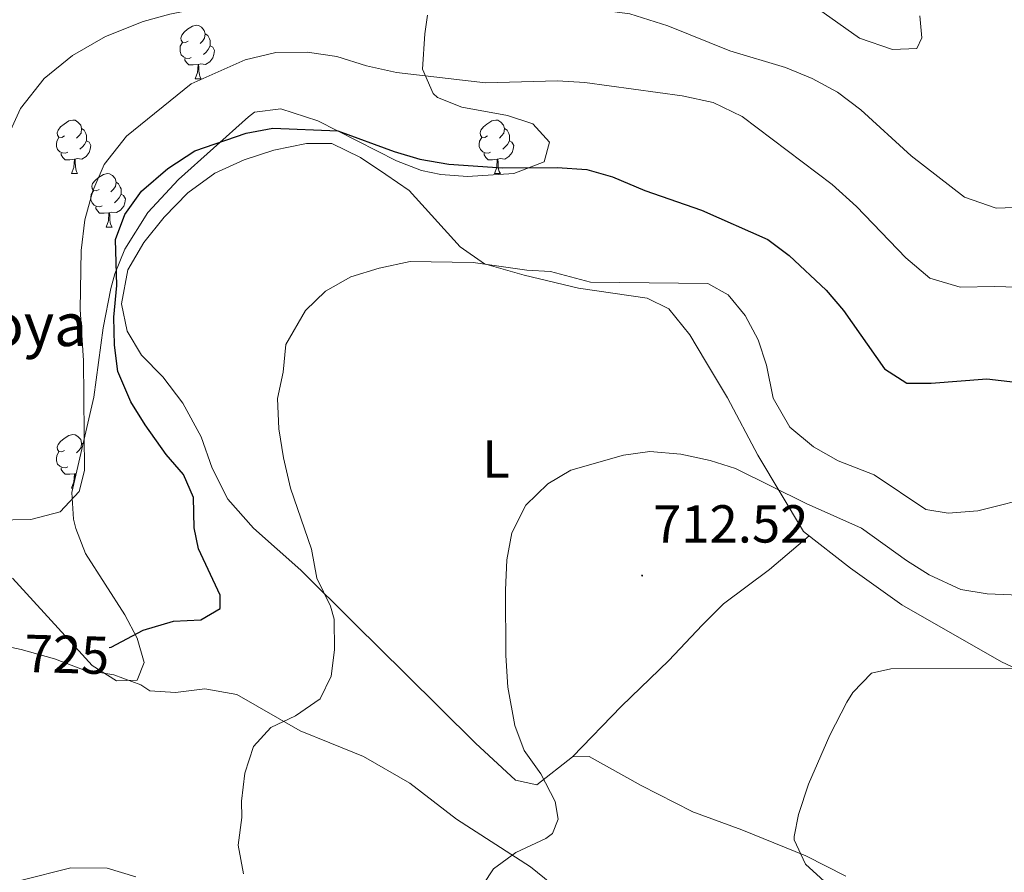
# Model space of a CAD drawing. Units: metres. Extents: x 555478 to 559957, y 4719007 to 4722014.
# Drawn here: x 556880 to 557065, y 4719787 to 4719947 of the extents above; entities that cross this region are included whole.
import ezdxf
from ezdxf.enums import TextEntityAlignment as Align

# ---------------------------------------------------------------- set-up
doc = ezdxf.new("R2010")
doc.units = ezdxf.units.M
doc.header["$MEASUREMENT"] = 0
doc.linetypes.add('TRAZOSX2', pattern=[1.5, 1, -0.5])
for name, color, linetype, lineweight in [('Carátula', 7, 'Continuous', 5), ('Level 35', 92, 'TRAZOSX2', 0), ('Level 36', 19, 'Continuous', 40), ('Level 37', 92, 'Continuous', 0), ('Level 4', 36, 'Continuous', 30), ('Level 41', 19, 'Continuous', 0), ('Level 44', 19, 'Continuous', 0), ('Level 5', 36, 'Continuous', 0), ('Level 7', 1, 'Continuous', 0)]:
    doc.layers.add(name, color=color, linetype=linetype, lineweight=lineweight)
doc.styles.add('Arial', font='ARIAL.TTF', dxfattribs={"height": 0.2})

# ---------------------------------------------------------------- blocks, each defined once
blk = doc.blocks.new('5PATER')
at = {"layer": 'Carátula', "linetype": 'Continuous', "lineweight": 5}
h = blk.add_hatch(color=250, dxfattribs=at)
edge = h.paths.add_edge_path()
edge.add_ellipse((0, 0), major_axis=(-1.33, -1.34), ratio=0.999422, start_angle=0, end_angle=360)

msp = doc.modelspace()

# ---------------------------------------------------------------- linework, layer by layer
at = {"layer": 'Level 35', "color": 92, "linetype": 'Continuous', "lineweight": 0, "ltscale": 0.5}
for points in [[(556956.62, 4719948.21, 737.94), (556956.11, 4719944.7, 734.6), (556955.67, 4719938.08, 732.85), (556957.67, 4719933.5, 731.9), (556958.5, 4719932.75, 731.77), (556963.07, 4719930.94, 731.36), (556971.59, 4719929.4, 731.09), (556976.35, 4719927.82, 731), (556979.51, 4719924.38, 730.76), (556978.51, 4719920.7, 730.28), (556972.8, 4719918.5, 729.78)], [(556972.8, 4719918.5, 729.78), (556964.11, 4719917.92, 729.86), (556959.11, 4719918.3, 729.92), (556955.47, 4719919.08, 729.92), (556950.79, 4719920.86, 729.92), (556936.07, 4719928.38, 729.92), (556929.13, 4719930.62, 729.86), (556924.15, 4719929.98, 729.86), (556923.04, 4719929.14, 729.84), (556909.91, 4719917.38, 729.8), (556904.17, 4719911.2, 729.8), (556899.87, 4719904.29, 729.8), (556897.99, 4719899.66, 729.8), (556897.24, 4719896.94, 729.81), (556895.76, 4719889.56, 729.88), (556894.03, 4719876.54, 730.04), (556889.9, 4719858.68, 730.03), (556890.23, 4719853.66, 729.92), (556890.62, 4719851.91, 729.83), (556892.47, 4719847.26, 729.5), (556899.82, 4719835.76, 728.42), (556902.15, 4719831.34, 728.12), (556903.47, 4719826.78, 727.94), (556902.15, 4719823.5, 728.06), (556898.27, 4719823.34, 728.3), (556893.71, 4719826.22, 728.78), (556888.63, 4719831.82, 729.02), (556878.75, 4719842.63, 730.34)]]:
    msp.add_polyline3d(points, dxfattribs=at)
at = {"layer": 'Level 36', "color": 92, "linetype": 'Continuous', "lineweight": 0}
for points in [[(556911.73, 4719943.33, 0.01), (556911.2, 4719943.06, 0.01), (556910.67, 4719943.12, 0.01), (556910.4, 4719943.49, 0.01), (556910.35, 4719943.91, 0.01), (556910.51, 4719944.43, 0.01), (556910.99, 4719945.03, 0.01), (556911.62, 4719945.56, 0.01), (556912.52, 4719946.14, 0.01), (556913.27, 4719946.3, 0.01), (556913.69, 4719946.25, 0.01), (556914.22, 4719945.93, 0.01), (556914.75, 4719945.35, 0.01), (556914.91, 4719944.71, 0.01), (556914.8, 4719943.86, 0.01), (556914.38, 4719943.33, 0.01), (556913.96, 4719942.9, 0.01)], [(556914.91, 4719944.71, 0.01), (556915.39, 4719944.39, 0.01), (556915.7, 4719943.75, 0.01), (556915.86, 4719943.43, 0.01), (556915.86, 4719942.85, 0.01), (556915.86, 4719942.43, 0.01), (556915.49, 4719941.74, 0.01), (556915.07, 4719941.26, 0.01), (556914.59, 4719940.84, 0.01)], [(556912.31, 4719940.25, 0.01), (556911.89, 4719940.09, 0.01), (556911.3, 4719940.15, 0.01), (556910.83, 4719940.36, 0.01), (556910.4, 4719940.78, 0.01), (556910.19, 4719941.37, 0.01), (556910.19, 4719941.79, 0.01), (556910.24, 4719942.37, 0.01), (556910.67, 4719943.06, 0.01)], [(556915.86, 4719942.43, 0.01), (556916.32, 4719942.18, 0.01), (556916.66, 4719941.56, 0.01), (556916.55, 4719940.84, 0.01), (556916.34, 4719940.2, 0.01), (556915.76, 4719939.46, 0.01), (556914.96, 4719938.98, 0.01), (556914.11, 4719939.08, 0.01), (556913.68, 4719938.95, 0.01)], [(556913.57, 4719938.95, 0.01), (556912.68, 4719938.87, 0.01), (556911.84, 4719938.87, 0.01), (556911.41, 4719939.3, 0.01), (556911.09, 4719939.77, 0.01), (556911.09, 4719940.09, 0.01)], [(556913.03, 4719936.27, 0.01), (556913.46, 4719937.43, 0.01), (556913.57, 4719938.95, 0.01), (556913.68, 4719938.95, 0.01), (556913.72, 4719938.37, 0.01), (556913.75, 4719937.68, 0.01), (556913.82, 4719937.07, 0.01), (556913.94, 4719936.67, 0.01), (556914.15, 4719936.27, 0.01)], [(556913.03, 4719936.27, 0.01), (556914.15, 4719936.27, 0.01)], [(556888.54, 4719925.56, 0.01), (556888.01, 4719925.29, 0.01), (556887.48, 4719925.35, 0.01), (556887.22, 4719925.72, 0.01), (556887.16, 4719926.14, 0.01), (556887.32, 4719926.66, 0.01), (556887.8, 4719927.26, 0.01), (556888.44, 4719927.79, 0.01), (556889.34, 4719928.37, 0.01), (556890.08, 4719928.53, 0.01), (556890.5, 4719928.48, 0.01), (556891.04, 4719928.16, 0.01), (556891.56, 4719927.58, 0.01), (556891.72, 4719926.94, 0.01), (556891.62, 4719926.09, 0.01), (556891.19, 4719925.56, 0.01), (556890.77, 4719925.13, 0.01)], [(556967.87, 4719925.56, 0.01), (556967.34, 4719925.29, 0.01), (556966.81, 4719925.35, 0.01), (556966.54, 4719925.72, 0.01), (556966.49, 4719926.14, 0.01), (556966.65, 4719926.66, 0.01), (556967.13, 4719927.26, 0.01), (556967.76, 4719927.79, 0.01), (556968.66, 4719928.37, 0.01), (556969.41, 4719928.53, 0.01), (556969.83, 4719928.48, 0.01), (556970.36, 4719928.16, 0.01), (556970.89, 4719927.58, 0.01), (556971.05, 4719926.94, 0.01), (556970.94, 4719926.09, 0.01), (556970.52, 4719925.56, 0.01), (556970.1, 4719925.13, 0.01)], [(556889.12, 4719922.48, 0.01), (556888.7, 4719922.32, 0.01), (556888.12, 4719922.38, 0.01), (556887.64, 4719922.59, 0.01), (556887.22, 4719923.01, 0.01), (556887, 4719923.6, 0.01), (556887, 4719924.02, 0.01), (556887.06, 4719924.6, 0.01), (556887.48, 4719925.29, 0.01)], [(556891.72, 4719926.94, 0.01), (556892.2, 4719926.62, 0.01), (556892.52, 4719925.98, 0.01), (556892.68, 4719925.66, 0.01), (556892.68, 4719925.08, 0.01), (556892.68, 4719924.66, 0.01), (556892.3, 4719923.97, 0.01), (556891.88, 4719923.49, 0.01), (556891.4, 4719923.07, 0.01)], [(556968.45, 4719922.48, 0.01), (556968.03, 4719922.32, 0.01), (556967.44, 4719922.38, 0.01), (556966.97, 4719922.59, 0.01), (556966.54, 4719923.01, 0.01), (556966.33, 4719923.6, 0.01), (556966.33, 4719924.02, 0.01), (556966.38, 4719924.6, 0.01), (556966.81, 4719925.29, 0.01)], [(556971.05, 4719926.94, 0.01), (556971.53, 4719926.62, 0.01), (556971.84, 4719925.98, 0.01), (556972, 4719925.66, 0.01), (556972, 4719925.08, 0.01), (556972, 4719924.66, 0.01), (556971.63, 4719923.97, 0.01), (556971.21, 4719923.49, 0.01), (556970.73, 4719923.07, 0.01)], [(556892.68, 4719924.66, 0.01), (556893.13, 4719924.41, 0.01), (556893.48, 4719923.79, 0.01), (556893.36, 4719923.07, 0.01), (556893.16, 4719922.43, 0.01), (556892.57, 4719921.69, 0.01), (556891.78, 4719921.21, 0.01), (556890.92, 4719921.31, 0.01), (556890.5, 4719921.18, 0.01)], [(557079.83, 4719819.66, 709.27), (557064.27, 4719826.94, 710.53), (557045.59, 4719837.58, 712.09), (557035.99, 4719844.46, 713.17), (557027.15, 4719851.34, 714.01), (557018.55, 4719865.66, 716.05), (557012.91, 4719876.46, 717.01), (557008.79, 4719883.34, 718.09), (557005.83, 4719888.22, 718.63), (557001.91, 4719893.1, 719.29), (556997.79, 4719895.1, 719.65), (556984.91, 4719897.02, 720.07), (556974.75, 4719899.42, 720.43), (556967.31, 4719901.58, 720.85), (556962.75, 4719904.78, 721.15), (556953.19, 4719915.34, 722.41), (556948.83, 4719918.3, 722.89), (556944.03, 4719921.5, 723.55), (556938.67, 4719924.14, 723.97), (556933.91, 4719924.14, 724.21), (556927.79, 4719922.86, 724.63), (556922.23, 4719921.1, 724.63), (556916.71, 4719918.54, 724.39), (556911.67, 4719914.86, 724.33), (556907.23, 4719910.3, 724.03), (556903.39, 4719905.58, 723.79), (556900.39, 4719900.46, 723.61), (556899.23, 4719894.06, 723.25), (556900.31, 4719888.94, 723.19), (556902.99, 4719884.46, 723.19), (556906.95, 4719880.38, 722.83), (556910.71, 4719875.42, 722.53), (556914.15, 4719869.1, 722.47), (556916.23, 4719863.26, 722.29), (556919.19, 4719857.42, 722.05), (556923.95, 4719851.98, 721.69), (556932.83, 4719844.14, 720.61), (556942.99, 4719834.06, 718.69), (556952.43, 4719824.7, 717.37), (556965.63, 4719811.66, 715.81), (556973.15, 4719804.7, 714.91), (556977.15, 4719803.82, 714.13), (556983.79, 4719809.1, 712.81), (556986.91, 4719809.18, 712.33), (556996.71, 4719803.74, 711.43), (557006.23, 4719798.86, 711.19)], [(556972, 4719924.66, 0.01), (556972.46, 4719924.41, 0.01), (556972.8, 4719923.79, 0.01), (556972.69, 4719923.07, 0.01), (556972.48, 4719922.43, 0.01), (556971.9, 4719921.69, 0.01), (556971.1, 4719921.21, 0.01), (556970.25, 4719921.31, 0.01), (556969.82, 4719921.18, 0.01)], [(556890.38, 4719921.18, 0.01), (556889.5, 4719921.1, 0.01), (556888.65, 4719921.1, 0.01), (556888.22, 4719921.53, 0.01), (556887.9, 4719922, 0.01), (556887.9, 4719922.32, 0.01)], [(556969.71, 4719921.18, 0.01), (556968.82, 4719921.1, 0.01), (556967.98, 4719921.1, 0.01), (556967.55, 4719921.53, 0.01), (556967.23, 4719922, 0.01), (556967.23, 4719922.32, 0.01)], [(556889.84, 4719918.5, 0.01), (556890.28, 4719919.66, 0.01), (556890.38, 4719921.18, 0.01), (556890.5, 4719921.18, 0.01), (556890.53, 4719920.6, 0.01), (556890.56, 4719919.91, 0.01), (556890.64, 4719919.3, 0.01), (556890.75, 4719918.9, 0.01), (556890.96, 4719918.5, 0.01)], [(556969.17, 4719918.5, 0.01), (556969.6, 4719919.66, 0.01), (556969.71, 4719921.18, 0.01), (556969.82, 4719921.18, 0.01), (556969.86, 4719920.6, 0.01), (556969.89, 4719919.91, 0.01), (556969.96, 4719919.3, 0.01), (556970.08, 4719918.9, 0.01), (556970.29, 4719918.5, 0.01)], [(556889.84, 4719918.5, 0.01), (556890.96, 4719918.5, 0.01)], [(556895.02, 4719915.52, 0.01), (556894.48, 4719915.26, 0.01), (556893.96, 4719915.31, 0.01), (556893.69, 4719915.68, 0.01), (556893.64, 4719916.11, 0.01), (556893.8, 4719916.63, 0.01), (556894.28, 4719917.22, 0.01), (556894.91, 4719917.75, 0.01), (556895.81, 4719918.34, 0.01), (556896.56, 4719918.5, 0.01), (556896.98, 4719918.44, 0.01), (556897.51, 4719918.13, 0.01), (556898.04, 4719917.54, 0.01), (556898.2, 4719916.9, 0.01), (556898.09, 4719916.05, 0.01), (556897.66, 4719915.52, 0.01), (556897.24, 4719915.1, 0.01)], [(556969.17, 4719918.5, 0.01), (556970.29, 4719918.5, 0.01)], [(556898.2, 4719916.9, 0.01), (556898.68, 4719916.59, 0.01), (556898.99, 4719915.95, 0.01), (556899.15, 4719915.63, 0.01), (556899.15, 4719915.05, 0.01), (556899.15, 4719914.62, 0.01), (556898.78, 4719913.93, 0.01), (556898.36, 4719913.45, 0.01), (556897.88, 4719913.03, 0.01)], [(556895.6, 4719912.44, 0.01), (556895.18, 4719912.28, 0.01), (556894.59, 4719912.34, 0.01), (556894.12, 4719912.55, 0.01), (556893.69, 4719912.98, 0.01), (556893.48, 4719913.56, 0.01), (556893.48, 4719913.98, 0.01), (556893.53, 4719914.57, 0.01), (556893.96, 4719915.26, 0.01)], [(556899.15, 4719914.62, 0.01), (556899.6, 4719914.37, 0.01), (556899.95, 4719913.76, 0.01), (556899.84, 4719913.03, 0.01), (556899.63, 4719912.39, 0.01), (556899.04, 4719911.65, 0.01), (556898.25, 4719911.17, 0.01), (556897.4, 4719911.28, 0.01), (556896.97, 4719911.15, 0.01)], [(556896.86, 4719911.15, 0.01), (556895.97, 4719911.06, 0.01), (556895.12, 4719911.06, 0.01), (556894.7, 4719911.49, 0.01), (556894.38, 4719911.97, 0.01), (556894.38, 4719912.28, 0.01)], [(556896.32, 4719908.46, 0.01), (556896.75, 4719909.62, 0.01), (556896.86, 4719911.15, 0.01), (556896.97, 4719911.15, 0.01), (556897, 4719910.56, 0.01), (556897.04, 4719909.88, 0.01), (556897.11, 4719909.26, 0.01), (556897.22, 4719908.86, 0.01), (556897.44, 4719908.46, 0.01)], [(556896.32, 4719908.46, 0.01), (556897.44, 4719908.46, 0.01)], [(556888.54, 4719866.57, 0.01), (556888.01, 4719866.3, 0.01), (556887.48, 4719866.36, 0.01), (556887.22, 4719866.73, 0.01), (556887.16, 4719867.15, 0.01), (556887.32, 4719867.67, 0.01), (556887.8, 4719868.27, 0.01), (556888.44, 4719868.8, 0.01), (556889.34, 4719869.38, 0.01), (556890.08, 4719869.54, 0.01), (556890.5, 4719869.49, 0.01), (556891.04, 4719869.17, 0.01), (556891.56, 4719868.59, 0.01), (556891.72, 4719867.95, 0.01), (556891.62, 4719867.1, 0.01), (556891.19, 4719866.57, 0.01), (556890.77, 4719866.14, 0.01)], [(556889.12, 4719863.49, 0.01), (556888.7, 4719863.33, 0.01), (556888.12, 4719863.39, 0.01), (556887.64, 4719863.6, 0.01), (556887.22, 4719864.02, 0.01), (556887, 4719864.61, 0.01), (556887, 4719865.03, 0.01), (556887.06, 4719865.61, 0.01), (556887.48, 4719866.3, 0.01)], [(556891.72, 4719867.95, 0.01), (556892, 4719867.76, 0.01)], [(556890.38, 4719862.19, 0.01), (556889.5, 4719862.11, 0.01), (556888.65, 4719862.11, 0.01), (556888.22, 4719862.54, 0.01), (556887.9, 4719863.01, 0.01), (556887.9, 4719863.33, 0.01)], [(556889.84, 4719859.51, 0.01), (556890.28, 4719860.67, 0.01), (556890.38, 4719862.19, 0.01), (556890.5, 4719862.19, 0.01), (556890.53, 4719861.61, 0.01), (556890.54, 4719861.45, 0.01)], [(556890.73, 4719862.26, 0.01), (556890.5, 4719862.19, 0.01)], [(556889.84, 4719859.51, 0.01), (556890.09, 4719859.51, 0.01)], [(556983.79, 4719809.1, 712.81), (556993.03, 4719818.62, 712.45), (557001.87, 4719827.18, 712.21), (557008.11, 4719833.82, 711.91), (557012.11, 4719837.82, 712.03), (557020.79, 4719844.22, 712.57), (557028.2, 4719850.52, 713.91)], [(556873.9111, 4719830.6215, 724.66), (556880.3913, 4719829.2603, 724), (556886.6715, 4719827.4992, 723.28), (556892.0716, 4719825.4182, 722.68), (556897.7919, 4719824.4572, 722.2), (556902.872, 4719822.6163, 721.84), (556904.512, 4719821.496, 721.9), (556909.3523, 4719821.1752, 721.42), (556914.8727, 4719821.8243, 721.06), (556920.833, 4719820.7832, 720.46), (556932.7129, 4719813.981, 719.26), (556938.313, 4719811.7399, 718.9), (556944.6332, 4719809.1788, 718.06), (556953.2731, 4719804.1371, 717.04), (556962.0329, 4719797.4154, 715.84), (556975.9528, 4719788.4627, 714.7), (556988.3924, 4719778.3802, 714.4)], [(557006.2259, 4719798.8581, 711.19), (557015.5861, 4719795.4164, 710.11), (557027.5863, 4719790.5442, 709.27), (557035.1064, 4719786.7027, 708.73)], [(556901.91, 4719786.62, 721.54), (556896.51, 4719788.22, 722.08), (556889.71, 4719788.3, 722.56), (556880.27, 4719785.9, 723.64)]]:
    msp.add_polyline3d(points, dxfattribs=at)
at = {"layer": 'Level 4', "color": 36, "linetype": 'Continuous', "lineweight": 30}
msp.add_polyline3d([(556896.91, 4719829.61, 725.01), (556897.27, 4719829.68, 725.01), (556903.31, 4719832.86, 725.01), (556908.99, 4719834.54, 725.01), (556914.11, 4719834.78, 725.01), (556917.75, 4719836.94, 725.01), (556917.71, 4719839.42, 725.01), (556913.63, 4719848.14, 725.01), (556912.87, 4719852.06, 725.01), (556912.71, 4719857.74, 725.01), (556910.87, 4719862.06, 725.01), (556907.59, 4719865.83, 725.01), (556903.63, 4719871.34, 725.01), (556900.95, 4719875.66, 725.01), (556898.55, 4719881.34, 725.01), (556897.88, 4719886.3, 725.01), (556897.78, 4719891.54, 725.01), (556898.35, 4719897.5, 725.01), (556898.11, 4719906.14, 725.01), (556899.86, 4719910.82, 725.01), (556902.94, 4719915.18, 725.01), (556907.9, 4719919.47, 725.01), (556912.95, 4719922.78, 725.01), (556922.61, 4719926.1, 725.01), (556927.63, 4719927.02, 725.01), (556939.79, 4719926.54, 725.01), (556950.39, 4719922.62, 725.01), (556955.19, 4719921.22, 725.01), (556960.64, 4719920.27, 725.01), (556970.63, 4719919.58, 725.01), (556980.95, 4719919.66, 725.01), (556986.51, 4719919.26, 725.01), (556991.32, 4719917.89, 725.01), (556997.39, 4719915.34, 725.01), (557008.03, 4719911.63, 725.01), (557020.47, 4719906.14, 725.01), (557024.45, 4719903.14, 725.01), (557031.39, 4719896.62, 725.01), (557034.62, 4719892.8, 725.01), (557042.31, 4719881.9, 725.01), (557046.55, 4719879.21, 725.01), (557051.07, 4719879.18, 725.01), (557061.51, 4719879.98, 725.01), (557076.59, 4719878.22, 725.01)], dxfattribs=at)
at = {"layer": 'Level 5', "color": 36, "linetype": 'Continuous', "lineweight": 0}
for points in [[(556878.07, 4719925.9, 735.01), (556880.27, 4719930.7, 735.01), (556884.71, 4719936.3, 735.01), (556890.03, 4719940.62, 735.01), (556896.23, 4719944.22, 735.01), (556903.31, 4719947.02, 735.01), (556908.31, 4719948.38, 735.01), (556918.31, 4719950.38, 735.01), (556924.99, 4719950.94, 735.01), (556942.59, 4719951.26, 735.01), (556955.19, 4719949.5, 735.01), (556975.99, 4719949.9, 735.01), (556988.43, 4719949.26, 735.01), (556994.59, 4719948.46, 735.01), (557001.67, 4719946.22, 735.01), (557013.31, 4719941.5, 735.01), (557023.75, 4719938.38, 735.01), (557028.79, 4719936.3, 735.01), (557033.51, 4719933.74, 735.01), (557037.91, 4719930.46, 735.01), (557047.35, 4719921.82, 735.01), (557057.35, 4719914.06, 735.01), (557063.31, 4719911.98, 735.01), (557068.27, 4719912.22, 735.01)], [(557026.95, 4719951.5, 740.01), (557037.67, 4719943.9, 740.01), (557043.83, 4719941.74, 740.01), (557048.39, 4719941.98, 740.01), (557049.35, 4719943.98, 740.01), (557048.99, 4719948.06, 740.01)], [(556892.11, 4719883.42, 730.01), (556891.47, 4719893.02, 730.01), (556891.63, 4719904.06, 730.01), (556892.35, 4719909.82, 730.01), (556893.83, 4719915.26, 730.01), (556895.95, 4719920.22, 730.01), (556900.15, 4719925.5, 730.01), (556912.31, 4719935.34, 730.01), (556922.43, 4719939.82, 730.01), (556928.19, 4719941.18, 730.01), (556934.03, 4719941.26, 730.01), (556939.63, 4719940.46, 730.01), (556945.19, 4719938.7, 730.01), (556950.79, 4719937.42, 730.01), (556967.51, 4719935.5, 730.01), (556980.99, 4719935.9, 730.01), (556986.15, 4719935.58, 730.01), (557004.39, 4719933.1, 730.01), (557010.19, 4719931.82, 730.01), (557015.67, 4719929.18, 730.01), (557032.51, 4719916.46, 730.01), (557037.11, 4719912.3, 730.01), (557046.35, 4719902.7, 730.01), (557050.87, 4719898.86, 730.01), (557056.55, 4719897.18, 730.01), (557062.95, 4719897.34, 730.01), (557069.31, 4719897.1, 730.01)], [(556942.23, 4719899.1, 720.01), (556947.55, 4719900.78, 720.01), (556953.39, 4719901.98, 720.01), (556965.15, 4719901.82, 720.01), (556975.27, 4719900.38, 720.01), (556979.67, 4719900.14, 720.01), (556987.19, 4719898.14, 720.01), (557009.19, 4719897.9, 720.01), (557012.99, 4719895.74, 720.01), (557016.19, 4719891.9, 720.01), (557018.67, 4719887.34, 720.01), (557020.19, 4719882.54, 720.01), (557021.47, 4719876.38, 720.01), (557024.59, 4719870.94, 720.01), (557029.03, 4719867.26, 720.01), (557033.63, 4719864.62, 720.01), (557040.43, 4719861.98, 720.01), (557050.07, 4719855.5, 720.01), (557054.31, 4719854.78, 720.01), (557059.83, 4719855.26, 720.01), (557071.27, 4719858.14, 720.01)], [(556922.1091, 4719787.1816, 720.01), (556921.0697, 4719792.542, 720.01), (556921.7904, 4719797.7421, 720.01), (556921.7107, 4719800.7822, 720.01), (556922.3514, 4719806.0624, 720.01), (556923.992, 4719811.0223, 720.01), (556927.2327, 4719814.6219, 720.01), (556931.8332, 4719816.7812, 720.01), (556936.4739, 4719819.9806, 720.01), (556938.5545, 4719824.2204, 720.01), (556939.1851, 4719829.1805, 720.01), (556939.1058, 4719834.9408, 720.01), (556938.426, 4719837.341, 720.01), (556935.8665, 4719842.6216, 720.01), (556934.827, 4719848.062, 720.01), (556930.9081, 4719859.5032, 720.01), (556929.5887, 4719865.1836, 720.01), (556928.7493, 4719870.624, 720.01), (556928.4699, 4719876.3043, 720.01), (556929.5505, 4719881.2643, 720.01), (556930.0712, 4719886.4644, 720.01), (556933.7122, 4719892.7841, 720.01), (556937.5128, 4719896.4636, 720.01), (556942.2334, 4719899.1029, 720.01)], [(556871.9936, 4719853.4227, 730.01), (556882.1943, 4719853.581, 730.01), (556887.7148, 4719855.0202, 730.01), (556891.2655, 4719858.8598, 730.01), (556892.266, 4719862.7797, 730.01), (556892.1084, 4719883.4206, 730.01)], [(556963.4309, 4719779.6644, 715.01), (556969.0223, 4719788.0738, 715.01), (556973.2029, 4719791.1633, 715.01), (556978.8236, 4719793.7824, 715.01), (556980.0738, 4719794.7023, 715.01), (556981.1541, 4719797.4222, 715.01), (556980.5545, 4719800.7024, 715.01), (556977.8749, 4719805.9031, 715.01), (556974.7452, 4719810.3038, 715.01), (556972.9757, 4719814.9843, 715.01), (556971.6864, 4719822.1948, 715.01), (556971.3371, 4719828.0951, 715.01), (556971.2285, 4719840.3756, 715.01), (556971.4692, 4719846.0558, 715.01), (556972.4298, 4719851.0959, 715.01), (556975.0306, 4719856.2957, 715.01), (556979.1913, 4719860.2951, 715.01), (556983.5019, 4719862.8445, 715.01), (556993.3529, 4719865.663, 715.01), (556998.3133, 4719866.3722, 715.01), (557004.1636, 4719865.8412, 715.01), (557009.6338, 4719864.7002, 715.01), (557014.394, 4719863.1494, 715.01), (557027.6341, 4719856.6169, 715.01), (557038.0342, 4719851.985, 715.01), (557046.474, 4719845.9033, 715.01), (557050.714, 4719843.2425, 715.01), (557056.6741, 4719840.4614, 715.01), (557061.6143, 4719839.6405, 715.01), (557073.655, 4719839.1985, 715.01)], [(557033.1359, 4719783.833, 710.01), (557027.5462, 4719788.9441, 710.01), (557025.3865, 4719793.5246, 710.01), (557025.3866, 4719794.1447, 710.01), (557026.2272, 4719798.3047, 710.01), (557028.0679, 4719803.9846, 710.01), (557032.0593, 4719813.1444, 710.01), (557035.2702, 4719819.3341, 710.01), (557036.3905, 4719821.184, 710.01), (557039.8811, 4719824.7635, 710.01), (557043.5515, 4719825.583, 710.01), (557068.4731, 4719825.6588, 710.01)]]:
    msp.add_polyline3d(points, dxfattribs=at)

# ---------------------------------------------------------------- block references
at = {"layer": 'Level 7', "color": 19, "linetype": 'Continuous', "lineweight": 0, "xscale": 0.09999983015004542, "yscale": 0.09999983015004542}
msp.add_blockref('5PATER', (556996.87, 4719843.1, 712.53), dxfattribs=at)

# ---------------------------------------------------------------- texts
at = {"layer": 'Level 37', "color": 92, "linetype": 'Continuous', "lineweight": 0, "style": 'Arial'}
msp.add_text('L', height=7, dxfattribs=at).set_placement((556969.4824, 4719864.93, 715.88), align=Align.MIDDLE_CENTER)
at = {"layer": 'Level 41', "color": 19, "linetype": 'Continuous', "lineweight": 0, "style": 'Arial'}
msp.add_text('712.52', height=6.99996, dxfattribs=at).set_placement((556998.92, 4719847.1, 712.53), align=Align.BOTTOM_LEFT)
at = {"layer": 'Level 41', "color": 39, "linetype": 'Continuous', "lineweight": 0, "style": 'Arial'}
msp.add_text('725', height=6.99996, rotation=-1.558684, dxfattribs=at).set_placement((556888.9686, 4719828.3153, 725.01), align=Align.MIDDLE_CENTER)
at = {"layer": 'Level 44', "color": 19, "linetype": 'Continuous', "lineweight": 0, "style": 'Arial'}
msp.add_text('Abejera de la Goya', height=7.99998, dxfattribs=at).set_placement((556798.52, 4719883.64, 735.01), align=Align.BOTTOM_LEFT)

doc.saveas('drawing.dxf')
